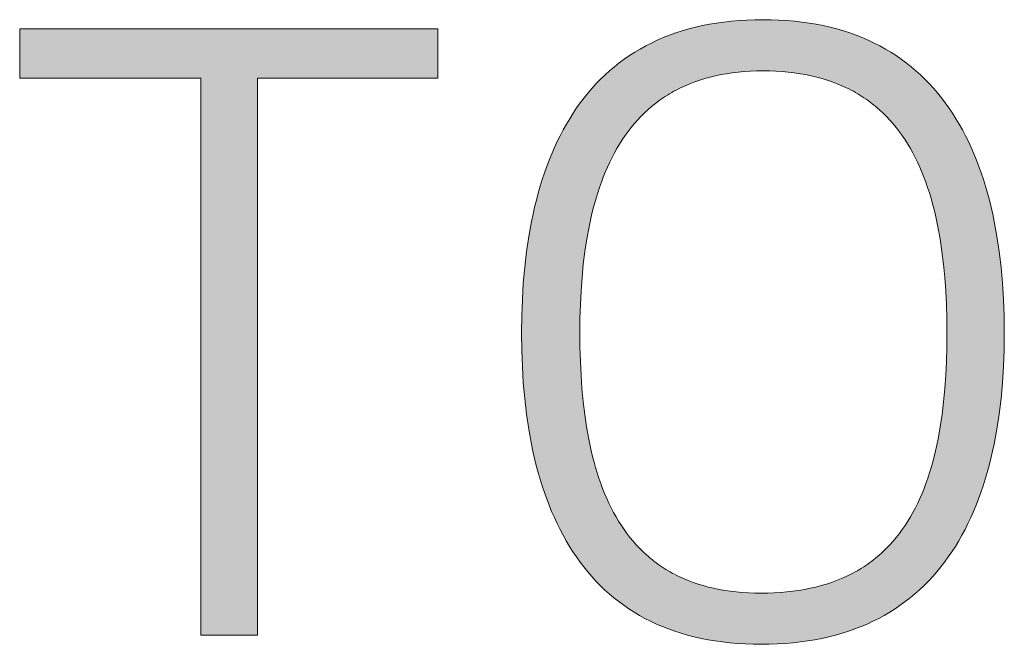
# Model space of a CAD drawing. Units: millimetres. Extents: x 20 to 971, y 6 to 520.
# Drawn here: x 188 to 194, y 26 to 30 of the extents above; entities that cross this region are included whole.
import ezdxf

# ---------------------------------------------------------------- set-up
doc = ezdxf.new("R2010")
doc.units = ezdxf.units.MM
doc.header["$MEASUREMENT"] = 0
doc.layers.add('Header _ Footer', color=7, linetype='Continuous')

# ---------------------------------------------------------------- blocks, each defined once
blk = doc.blocks.new('block 11')
at = {"layer": 'Header _ Footer', "extrusion": (0, 0, -1)}
h = blk.add_hatch(color=149, dxfattribs=at)
h.paths.add_polyline_path([(-38.70565, -26.15706), (-38.70312, -26.15703), (-38.70064, -26.15694), (-38.69821, -26.1568), (-38.69583, -26.15659), (-38.6935, -26.15633), (-38.69121, -26.15601), (-38.68898, -26.15563), (-38.68678, -26.1552), (-38.68464, -26.15472), (-38.68254, -26.15418), (-38.68049, -26.15358), (-38.67849, -26.15294), (-38.67653, -26.15223), (-38.67461, -26.15148), (-38.67274, -26.15068), (-38.67092, -26.14982), (-38.66914, -26.14891), (-38.6674, -26.14796), (-38.66571, -26.14695), (-38.66406, -26.14589), (-38.66246, -26.14479), (-38.66089, -26.14364), (-38.65938, -26.14244), (-38.6579, -26.14119), (-38.65646, -26.1399), (-38.65507, -26.13856), (-38.65372, -26.13717), (-38.65241, -26.13574), (-38.65114, -26.13427), (-38.64992, -26.13276), (-38.64873, -26.1312), (-38.64758, -26.12959), (-38.64647, -26.12795), (-38.64541, -26.12627), (-38.64438, -26.12454), (-38.64339, -26.12277), (-38.64244, -26.12097), (-38.64152, -26.11912), (-38.64065, -26.11724), (-38.63981, -26.11531), (-38.63902, -26.11336), (-38.63825, -26.11136), (-38.63753, -26.10933), (-38.63684, -26.10726), (-38.63619, -26.10515), (-38.63557, -26.10301), (-38.63499, -26.10084), (-38.63445, -26.09863), (-38.63394, -26.09639), (-38.63347, -26.09412), (-38.63262, -26.08948), (-38.63192, -26.08471), (-38.63134, -26.07983), (-38.6309, -26.07483), (-38.63059, -26.06972), (-38.6304, -26.0645), (-38.63034, -26.05918), (-38.6304, -26.05386), (-38.63059, -26.04864), (-38.6309, -26.04352), (-38.63134, -26.03851), (-38.63192, -26.03362), (-38.63263, -26.02884), (-38.63347, -26.02418), (-38.63395, -26.02189), (-38.63446, -26.01964), (-38.63501, -26.01743), (-38.63559, -26.01524), (-38.63621, -26.01309), (-38.63686, -26.01098), (-38.63755, -26.00889), (-38.63828, -26.00685), (-38.63904, -26.00484), (-38.63985, -26.00287), (-38.64069, -26.00093), (-38.64156, -25.99904), (-38.64248, -25.99718), (-38.64344, -25.99536), (-38.64443, -25.99358), (-38.64547, -25.99184), (-38.64654, -25.99014), (-38.64765, -25.98848), (-38.64881, -25.98687), (-38.65, -25.98529), (-38.65124, -25.98376), (-38.65252, -25.98228), (-38.65383, -25.98083), (-38.65519, -25.97944), (-38.6566, -25.97809), (-38.65804, -25.97678), (-38.65953, -25.97552), (-38.66106, -25.97431), (-38.66263, -25.97314), (-38.66425, -25.97203), (-38.66591, -25.97096), (-38.66762, -25.96994), (-38.66937, -25.96897), (-38.67116, -25.96806), (-38.673, -25.96719), (-38.67489, -25.96637), (-38.67682, -25.96561), (-38.6788, -25.9649), (-38.68082, -25.96425), (-38.68289, -25.96364), (-38.68501, -25.9631), (-38.68718, -25.9626), (-38.68939, -25.96217), (-38.69165, -25.96179), (-38.69396, -25.96147), (-38.69632, -25.9612), (-38.69872, -25.96099), (-38.70118, -25.96084), (-38.70368, -25.96075), (-38.70623, -25.96072), (-38.70877, -25.96075), (-38.71127, -25.96084), (-38.71371, -25.96099), (-38.7161, -25.9612), (-38.71845, -25.96147), (-38.72075, -25.96179), (-38.723, -25.96217), (-38.7252, -25.9626), (-38.72736, -25.9631), (-38.72947, -25.96364), (-38.73153, -25.96425), (-38.73355, -25.9649), (-38.73552, -25.96561), (-38.73745, -25.96637), (-38.73933, -25.96719), (-38.74117, -25.96806), (-38.74296, -25.96897), (-38.74471, -25.96994), (-38.74641, -25.97096), (-38.74807, -25.97203), (-38.74969, -25.97314), (-38.75126, -25.97431), (-38.75279, -25.97552), (-38.75428, -25.97678), (-38.75572, -25.97809), (-38.75713, -25.97944), (-38.75849, -25.98083), (-38.75981, -25.98228), (-38.76109, -25.98376), (-38.76233, -25.98529), (-38.76352, -25.98687), (-38.76468, -25.98848), (-38.7658, -25.99014), (-38.76687, -25.99184), (-38.76791, -25.99358), (-38.76891, -25.99536), (-38.76987, -25.99718), (-38.77079, -25.99904), (-38.77167, -26.00093), (-38.77252, -26.00287), (-38.77332, -26.00484), (-38.77409, -26.00685), (-38.77483, -26.00889), (-38.77552, -26.01098), (-38.77618, -26.01309), (-38.7768, -26.01524), (-38.77739, -26.01743), (-38.77794, -26.01964), (-38.77845, -26.02189), (-38.77893, -26.02418), (-38.77978, -26.02884), (-38.7805, -26.03362), (-38.78108, -26.03851), (-38.78153, -26.04352), (-38.78184, -26.04864), (-38.78203, -26.05386), (-38.7821, -26.05918), (-38.78203, -26.0645), (-38.78184, -26.06972), (-38.78152, -26.07483), (-38.78107, -26.07983), (-38.78048, -26.08471), (-38.77976, -26.08948), (-38.77889, -26.09412), (-38.77841, -26.09639), (-38.77789, -26.09863), (-38.77733, -26.10084), (-38.77674, -26.10301), (-38.77611, -26.10515), (-38.77545, -26.10726), (-38.77474, -26.10933), (-38.774, -26.11136), (-38.77323, -26.11336), (-38.77241, -26.11531), (-38.77156, -26.11724), (-38.77067, -26.11912), (-38.76974, -26.12097), (-38.76877, -26.12277), (-38.76776, -26.12454), (-38.76672, -26.12627), (-38.76563, -26.12795), (-38.7645, -26.12959), (-38.76334, -26.1312), (-38.76213, -26.13276), (-38.76088, -26.13427), (-38.75959, -26.13574), (-38.75826, -26.13717), (-38.75689, -26.13856), (-38.75547, -26.1399), (-38.75401, -26.14119), (-38.75251, -26.14244), (-38.75097, -26.14364), (-38.74939, -26.14479), (-38.74776, -26.14589), (-38.74609, -26.14695), (-38.74437, -26.14796), (-38.74261, -26.14891), (-38.7408, -26.14982), (-38.73895, -26.15068), (-38.73706, -26.15148), (-38.73512, -26.15223), (-38.73313, -26.15294), (-38.7311, -26.15358), (-38.72902, -26.15418), (-38.7269, -26.15472), (-38.72473, -26.1552), (-38.72251, -26.15563), (-38.72025, -26.15601), (-38.71793, -26.15633), (-38.71557, -26.15659), (-38.71317, -26.1568), (-38.71071, -26.15694), (-38.7082, -26.15703)], flags=0)
h.paths.add_polyline_path([(-38.70565, -26.14097), (-38.70774, -26.14095), (-38.70979, -26.14087), (-38.71179, -26.14076), (-38.71374, -26.14059), (-38.71565, -26.14037), (-38.71752, -26.14011), (-38.71934, -26.13981), (-38.72112, -26.13946), (-38.72285, -26.13906), (-38.72454, -26.13862), (-38.72619, -26.13813), (-38.7278, -26.1376), (-38.72936, -26.13703), (-38.73089, -26.13641), (-38.73237, -26.13575), (-38.73381, -26.13505), (-38.73452, -26.13469), (-38.73522, -26.13431), (-38.7359, -26.13392), (-38.73658, -26.13352), (-38.73725, -26.13311), (-38.7379, -26.1327), (-38.73855, -26.13227), (-38.73919, -26.13183), (-38.73982, -26.13138), (-38.74044, -26.13092), (-38.74105, -26.13045), (-38.74165, -26.12997), (-38.74224, -26.12948), (-38.74282, -26.12898), (-38.74339, -26.12847), (-38.74396, -26.12796), (-38.74506, -26.12689), (-38.74612, -26.12579), (-38.74715, -26.12464), (-38.74814, -26.12346), (-38.7491, -26.12224), (-38.75002, -26.12099), (-38.75091, -26.1197), (-38.75177, -26.11837), (-38.75259, -26.11701), (-38.75338, -26.11561), (-38.75414, -26.11418), (-38.75487, -26.11271), (-38.75556, -26.11121), (-38.75623, -26.10967), (-38.75686, -26.1081), (-38.75746, -26.1065), (-38.75804, -26.10487), (-38.75858, -26.1032), (-38.7591, -26.1015), (-38.75959, -26.09977), (-38.76005, -26.09801), (-38.76048, -26.09622), (-38.76126, -26.09254), (-38.76194, -26.08875), (-38.76252, -26.08485), (-38.763, -26.08083), (-38.76338, -26.0767), (-38.76368, -26.07247), (-38.76388, -26.06814), (-38.764, -26.06371), (-38.76404, -26.05918), (-38.764, -26.05468), (-38.76388, -26.05026), (-38.76367, -26.04594), (-38.76337, -26.04172), (-38.76298, -26.03759), (-38.7625, -26.03357), (-38.76192, -26.02965), (-38.76123, -26.02585), (-38.76045, -26.02216), (-38.76001, -26.02036), (-38.75955, -26.01858), (-38.75906, -26.01684), (-38.75854, -26.01513), (-38.758, -26.01345), (-38.75742, -26.0118), (-38.75682, -26.01019), (-38.75619, -26.0086), (-38.75552, -26.00705), (-38.75483, -26.00554), (-38.7541, -26.00405), (-38.75335, -26.0026), (-38.75256, -26.00119), (-38.75174, -25.99981), (-38.75089, -25.99846), (-38.75, -25.99716), (-38.74908, -25.99588), (-38.74813, -25.99465), (-38.74715, -25.99345), (-38.74612, -25.99229), (-38.74507, -25.99117), (-38.74398, -25.99009), (-38.74285, -25.98904), (-38.74228, -25.98853), (-38.74169, -25.98804), (-38.7411, -25.98755), (-38.74049, -25.98707), (-38.73988, -25.9866), (-38.73926, -25.98615), (-38.73863, -25.9857), (-38.73799, -25.98526), (-38.73734, -25.98484), (-38.73668, -25.98442), (-38.73601, -25.98402), (-38.73533, -25.98362), (-38.73464, -25.98324), (-38.73394, -25.98286), (-38.73324, -25.9825), (-38.73252, -25.98215), (-38.73105, -25.98147), (-38.72955, -25.98084), (-38.72801, -25.98026), (-38.72642, -25.97972), (-38.7248, -25.97922), (-38.72314, -25.97877), (-38.72143, -25.97836), (-38.71968, -25.978), (-38.71789, -25.97769), (-38.71606, -25.97742), (-38.71418, -25.9772), (-38.71226, -25.97703), (-38.7103, -25.97691), (-38.70829, -25.97684), (-38.70623, -25.97681), (-38.70422, -25.97684), (-38.70225, -25.97691), (-38.70032, -25.97703), (-38.69843, -25.9772), (-38.69658, -25.97742), (-38.69478, -25.97769), (-38.69301, -25.978), (-38.69129, -25.97836), (-38.6896, -25.97877), (-38.68796, -25.97922), (-38.68635, -25.97972), (-38.68479, -25.98026), (-38.68326, -25.98084), (-38.68177, -25.98147), (-38.68032, -25.98215), (-38.67891, -25.98286), (-38.67822, -25.98324), (-38.67754, -25.98362), (-38.67686, -25.98402), (-38.6762, -25.98442), (-38.67554, -25.98484), (-38.6749, -25.98526), (-38.67426, -25.9857), (-38.67363, -25.98615), (-38.67301, -25.9866), (-38.6724, -25.98707), (-38.67121, -25.98804), (-38.67005, -25.98904), (-38.66893, -25.99009), (-38.66784, -25.99117), (-38.66678, -25.99229), (-38.66576, -25.99345), (-38.66478, -25.99465), (-38.66382, -25.99588), (-38.6629, -25.99716), (-38.66201, -25.99846), (-38.66116, -25.99981), (-38.66033, -26.00119), (-38.65954, -26.0026), (-38.65878, -26.00405), (-38.65805, -26.00554), (-38.65735, -26.00705), (-38.65668, -26.0086), (-38.65604, -26.01019), (-38.65543, -26.0118), (-38.65484, -26.01345), (-38.65429, -26.01513), (-38.65376, -26.01684), (-38.65327, -26.01858), (-38.6528, -26.02036), (-38.65235, -26.02216), (-38.65155, -26.02585), (-38.65085, -26.02965), (-38.65025, -26.03357), (-38.64976, -26.03759), (-38.64936, -26.04172), (-38.64905, -26.04594), (-38.64883, -26.05026), (-38.64871, -26.05468), (-38.64866, -26.05918), (-38.6487, -26.06371), (-38.64883, -26.06814), (-38.64904, -26.07247), (-38.64933, -26.0767), (-38.64972, -26.08083), (-38.6502, -26.08485), (-38.65078, -26.08875), (-38.65146, -26.09254), (-38.65224, -26.09622), (-38.65267, -26.09801), (-38.65313, -26.09977), (-38.65362, -26.1015), (-38.65413, -26.1032), (-38.65467, -26.10487), (-38.65524, -26.1065), (-38.65584, -26.1081), (-38.65647, -26.10967), (-38.65712, -26.11121), (-38.65781, -26.11271), (-38.65853, -26.11418), (-38.65928, -26.11561), (-38.66005, -26.11701), (-38.66087, -26.11837), (-38.66171, -26.1197), (-38.66258, -26.12099), (-38.66349, -26.12224), (-38.66443, -26.12346), (-38.6654, -26.12464), (-38.66641, -26.12579), (-38.66745, -26.12689), (-38.66853, -26.12796), (-38.66964, -26.12898), (-38.67021, -26.12948), (-38.67078, -26.12997), (-38.67137, -26.13045), (-38.67196, -26.13092), (-38.67257, -26.13138), (-38.67318, -26.13183), (-38.6738, -26.13227), (-38.67443, -26.1327), (-38.67508, -26.13311), (-38.67573, -26.13352), (-38.67638, -26.13392), (-38.67705, -26.13431), (-38.67773, -26.13469), (-38.67842, -26.13505), (-38.67911, -26.13541), (-38.67982, -26.13575), (-38.68126, -26.13641), (-38.68274, -26.13703), (-38.68426, -26.1376), (-38.68581, -26.13813), (-38.68741, -26.13862), (-38.68905, -26.13906), (-38.69073, -26.13946), (-38.69245, -26.13981), (-38.69421, -26.14011), (-38.69601, -26.14037), (-38.69785, -26.14059), (-38.69973, -26.14076), (-38.70166, -26.14087), (-38.70363, -26.14095)], flags=0)
blk.add_hatch(color=149, dxfattribs=at).paths.add_polyline_path([(-38.60405, -25.96355), (-38.60405, -25.97908), (-38.54735, -25.97908), (-38.54735, -26.15424), (-38.52957, -26.15424), (-38.52957, -25.97908), (-38.47259, -25.97908), (-38.47259, -25.96355)], flags=0)
at = {"layer": 'Header _ Footer', "lineweight": 0}
for p, q in [((38.69165, -25.96179), (38.69396, -25.96147)), ((38.69396, -25.96147), (38.69632, -25.9612)), ((38.69632, -25.9612), (38.69872, -25.96099)), ((38.69872, -25.96099), (38.70118, -25.96084)), ((38.70118, -25.96084), (38.70368, -25.96075)), ((38.70368, -25.96075), (38.70623, -25.96072)), ((38.70623, -25.96072), (38.70877, -25.96075)), ((38.70877, -25.96075), (38.71127, -25.96084)), ((38.71127, -25.96084), (38.71371, -25.96099)), ((38.71371, -25.96099), (38.7161, -25.9612)), ((38.7161, -25.9612), (38.71845, -25.96147)), ((38.71845, -25.96147), (38.72075, -25.96179)), ((38.47259, -25.97908), (38.47259, -25.96355)), ((38.47259, -25.96355), (38.60405, -25.96355)), ((38.60405, -25.96355), (38.60405, -25.97908)), ((38.6788, -25.9649), (38.68082, -25.96425)), ((38.68082, -25.96425), (38.68289, -25.96364)), ((38.68289, -25.96364), (38.68501, -25.9631)), ((38.68501, -25.9631), (38.68718, -25.9626)), ((38.68718, -25.9626), (38.68939, -25.96217)), ((38.68939, -25.96217), (38.69165, -25.96179)), ((38.72075, -25.96179), (38.723, -25.96217)), ((38.723, -25.96217), (38.7252, -25.9626)), ((38.7252, -25.9626), (38.72736, -25.9631)), ((38.72736, -25.9631), (38.72947, -25.96364)), ((38.72947, -25.96364), (38.73153, -25.96425)), ((38.73153, -25.96425), (38.73355, -25.9649)), ((38.67116, -25.96806), (38.673, -25.96719)), ((38.673, -25.96719), (38.67489, -25.96637)), ((38.67489, -25.96637), (38.67682, -25.96561)), ((38.67682, -25.96561), (38.6788, -25.9649)), ((38.73355, -25.9649), (38.73552, -25.96561)), ((38.73552, -25.96561), (38.73745, -25.96637)), ((38.73745, -25.96637), (38.73933, -25.96719)), ((38.73933, -25.96719), (38.74117, -25.96806)), ((38.66591, -25.97096), (38.66762, -25.96994)), ((38.66762, -25.96994), (38.66937, -25.96897)), ((38.66937, -25.96897), (38.67116, -25.96806)), ((38.74117, -25.96806), (38.74296, -25.96897)), ((38.74296, -25.96897), (38.74471, -25.96994)), ((38.74471, -25.96994), (38.74641, -25.97096)), ((38.66106, -25.97431), (38.66263, -25.97314)), ((38.66263, -25.97314), (38.66425, -25.97203)), ((38.66425, -25.97203), (38.66591, -25.97096)), ((38.74641, -25.97096), (38.74807, -25.97203)), ((38.74807, -25.97203), (38.74969, -25.97314)), ((38.74969, -25.97314), (38.75126, -25.97431)), ((38.6566, -25.97809), (38.65804, -25.97678)), ((38.65804, -25.97678), (38.65953, -25.97552)), ((38.65953, -25.97552), (38.66106, -25.97431)), ((38.70032, -25.97703), (38.69843, -25.9772)), ((38.70225, -25.97691), (38.70032, -25.97703)), ((38.70422, -25.97684), (38.70225, -25.97691)), ((38.70623, -25.97681), (38.70422, -25.97684)), ((38.70829, -25.97684), (38.70623, -25.97681)), ((38.7103, -25.97691), (38.70829, -25.97684)), ((38.71226, -25.97703), (38.7103, -25.97691)), ((38.71418, -25.9772), (38.71226, -25.97703)), ((38.75126, -25.97431), (38.75279, -25.97552)), ((38.75279, -25.97552), (38.75428, -25.97678)), ((38.75428, -25.97678), (38.75572, -25.97809)), ((38.52957, -25.97908), (38.47259, -25.97908)), ((38.52957, -26.15424), (38.52957, -25.97908)), ((38.60405, -25.97908), (38.54735, -25.97908)), ((38.54735, -25.97908), (38.54735, -26.15424)), ((38.65383, -25.98083), (38.65519, -25.97944)), ((38.65519, -25.97944), (38.6566, -25.97809)), ((38.68635, -25.97972), (38.68479, -25.98026)), ((38.68796, -25.97922), (38.68635, -25.97972)), ((38.6896, -25.97877), (38.68796, -25.97922)), ((38.69129, -25.97836), (38.6896, -25.97877)), ((38.69301, -25.978), (38.69129, -25.97836)), ((38.69478, -25.97769), (38.69301, -25.978)), ((38.69658, -25.97742), (38.69478, -25.97769)), ((38.69843, -25.9772), (38.69658, -25.97742)), ((38.71606, -25.97742), (38.71418, -25.9772)), ((38.71789, -25.97769), (38.71606, -25.97742)), ((38.71968, -25.978), (38.71789, -25.97769)), ((38.72143, -25.97836), (38.71968, -25.978)), ((38.72314, -25.97877), (38.72143, -25.97836)), ((38.7248, -25.97922), (38.72314, -25.97877)), ((38.72642, -25.97972), (38.7248, -25.97922)), ((38.72801, -25.98026), (38.72642, -25.97972)), ((38.75572, -25.97809), (38.75713, -25.97944)), ((38.75713, -25.97944), (38.75849, -25.98083)), ((38.65124, -25.98376), (38.65252, -25.98228)), ((38.65252, -25.98228), (38.65383, -25.98083)), ((38.67822, -25.98324), (38.67754, -25.98362)), ((38.67891, -25.98286), (38.67822, -25.98324)), ((38.68032, -25.98215), (38.67891, -25.98286)), ((38.68177, -25.98147), (38.68032, -25.98215)), ((38.68326, -25.98084), (38.68177, -25.98147)), ((38.68479, -25.98026), (38.68326, -25.98084)), ((38.72955, -25.98084), (38.72801, -25.98026)), ((38.73105, -25.98147), (38.72955, -25.98084)), ((38.73252, -25.98215), (38.73105, -25.98147)), ((38.73324, -25.9825), (38.73252, -25.98215)), ((38.73394, -25.98286), (38.73324, -25.9825)), ((38.73464, -25.98324), (38.73394, -25.98286)), ((38.73533, -25.98362), (38.73464, -25.98324)), ((38.75849, -25.98083), (38.75981, -25.98228)), ((38.75981, -25.98228), (38.76109, -25.98376)), ((38.64881, -25.98687), (38.65, -25.98529)), ((38.65, -25.98529), (38.65124, -25.98376)), ((38.67363, -25.98615), (38.67301, -25.9866)), ((38.67426, -25.9857), (38.67363, -25.98615)), ((38.6749, -25.98526), (38.67426, -25.9857)), ((38.67554, -25.98484), (38.6749, -25.98526)), ((38.6762, -25.98442), (38.67554, -25.98484)), ((38.67686, -25.98402), (38.6762, -25.98442)), ((38.67754, -25.98362), (38.67686, -25.98402)), ((38.73601, -25.98402), (38.73533, -25.98362)), ((38.73668, -25.98442), (38.73601, -25.98402)), ((38.73734, -25.98484), (38.73668, -25.98442)), ((38.73799, -25.98526), (38.73734, -25.98484)), ((38.73863, -25.9857), (38.73799, -25.98526)), ((38.73926, -25.98615), (38.73863, -25.9857)), ((38.73988, -25.9866), (38.73926, -25.98615)), ((38.76109, -25.98376), (38.76233, -25.98529)), ((38.76233, -25.98529), (38.76352, -25.98687)), ((38.64654, -25.99014), (38.64765, -25.98848)), ((38.64765, -25.98848), (38.64881, -25.98687)), ((38.67005, -25.98904), (38.66893, -25.99009)), ((38.67121, -25.98804), (38.67005, -25.98904)), ((38.6724, -25.98707), (38.67121, -25.98804)), ((38.67301, -25.9866), (38.6724, -25.98707)), ((38.74049, -25.98707), (38.73988, -25.9866)), ((38.7411, -25.98755), (38.74049, -25.98707)), ((38.74169, -25.98804), (38.7411, -25.98755)), ((38.74228, -25.98853), (38.74169, -25.98804)), ((38.74285, -25.98904), (38.74228, -25.98853)), ((38.74398, -25.99009), (38.74285, -25.98904)), ((38.76352, -25.98687), (38.76468, -25.98848)), ((38.76468, -25.98848), (38.7658, -25.99014)), ((38.64443, -25.99358), (38.64547, -25.99184)), ((38.64547, -25.99184), (38.64654, -25.99014)), ((38.66678, -25.99229), (38.66576, -25.99345)), ((38.66784, -25.99117), (38.66678, -25.99229)), ((38.66893, -25.99009), (38.66784, -25.99117)), ((38.74507, -25.99117), (38.74398, -25.99009)), ((38.74612, -25.99229), (38.74507, -25.99117)), ((38.74715, -25.99345), (38.74612, -25.99229)), ((38.7658, -25.99014), (38.76687, -25.99184)), ((38.76687, -25.99184), (38.76791, -25.99358)), ((38.64248, -25.99718), (38.64344, -25.99536)), ((38.64344, -25.99536), (38.64443, -25.99358)), ((38.66478, -25.99465), (38.66382, -25.99588)), ((38.66576, -25.99345), (38.66478, -25.99465)), ((38.74813, -25.99465), (38.74715, -25.99345)), ((38.74908, -25.99588), (38.74813, -25.99465)), ((38.76791, -25.99358), (38.76891, -25.99536)), ((38.76891, -25.99536), (38.76987, -25.99718)), ((38.64156, -25.99904), (38.64248, -25.99718)), ((38.66201, -25.99846), (38.66116, -25.99981)), ((38.6629, -25.99716), (38.66201, -25.99846)), ((38.66382, -25.99588), (38.6629, -25.99716)), ((38.75, -25.99716), (38.74908, -25.99588)), ((38.75089, -25.99846), (38.75, -25.99716)), ((38.75174, -25.99981), (38.75089, -25.99846)), ((38.76987, -25.99718), (38.77079, -25.99904)), ((38.63985, -26.00287), (38.64069, -26.00093)), ((38.64069, -26.00093), (38.64156, -25.99904)), ((38.66033, -26.00119), (38.65954, -26.0026)), ((38.66116, -25.99981), (38.66033, -26.00119)), ((38.75256, -26.00119), (38.75174, -25.99981)), ((38.75335, -26.0026), (38.75256, -26.00119)), ((38.77079, -25.99904), (38.77167, -26.00093)), ((38.77167, -26.00093), (38.77252, -26.00287)), ((38.63828, -26.00685), (38.63904, -26.00484)), ((38.63904, -26.00484), (38.63985, -26.00287)), ((38.65878, -26.00405), (38.65805, -26.00554)), ((38.65954, -26.0026), (38.65878, -26.00405)), ((38.7541, -26.00405), (38.75335, -26.0026)), ((38.75483, -26.00554), (38.7541, -26.00405)), ((38.77252, -26.00287), (38.77332, -26.00484)), ((38.77332, -26.00484), (38.77409, -26.00685)), ((38.63755, -26.00889), (38.63828, -26.00685)), ((38.65735, -26.00705), (38.65668, -26.0086)), ((38.65805, -26.00554), (38.65735, -26.00705)), ((38.75552, -26.00705), (38.75483, -26.00554)), ((38.75619, -26.0086), (38.75552, -26.00705)), ((38.77409, -26.00685), (38.77483, -26.00889)), ((38.63621, -26.01309), (38.63686, -26.01098)), ((38.63686, -26.01098), (38.63755, -26.00889)), ((38.65604, -26.01019), (38.65543, -26.0118)), ((38.65668, -26.0086), (38.65604, -26.01019)), ((38.75682, -26.01019), (38.75619, -26.0086)), ((38.75742, -26.0118), (38.75682, -26.01019)), ((38.77483, -26.00889), (38.77552, -26.01098)), ((38.77552, -26.01098), (38.77618, -26.01309)), ((38.63559, -26.01524), (38.63621, -26.01309)), ((38.65484, -26.01345), (38.65429, -26.01513)), ((38.65543, -26.0118), (38.65484, -26.01345)), ((38.758, -26.01345), (38.75742, -26.0118)), ((38.75854, -26.01513), (38.758, -26.01345)), ((38.77618, -26.01309), (38.7768, -26.01524)), ((38.63501, -26.01743), (38.63559, -26.01524)), ((38.65376, -26.01684), (38.65327, -26.01858)), ((38.65429, -26.01513), (38.65376, -26.01684)), ((38.75906, -26.01684), (38.75854, -26.01513)), ((38.75955, -26.01858), (38.75906, -26.01684)), ((38.7768, -26.01524), (38.77739, -26.01743)), ((38.63395, -26.02189), (38.63446, -26.01964)), ((38.63446, -26.01964), (38.63501, -26.01743)), ((38.6528, -26.02036), (38.65235, -26.02216)), ((38.65327, -26.01858), (38.6528, -26.02036)), ((38.76001, -26.02036), (38.75955, -26.01858)), ((38.76045, -26.02216), (38.76001, -26.02036)), ((38.77739, -26.01743), (38.77794, -26.01964)), ((38.77794, -26.01964), (38.77845, -26.02189)), ((38.63347, -26.02418), (38.63395, -26.02189)), ((38.65235, -26.02216), (38.65155, -26.02585)), ((38.76123, -26.02585), (38.76045, -26.02216)), ((38.77845, -26.02189), (38.77893, -26.02418)), ((38.63263, -26.02884), (38.63347, -26.02418)), ((38.65155, -26.02585), (38.65085, -26.02965)), ((38.76192, -26.02965), (38.76123, -26.02585)), ((38.77893, -26.02418), (38.77978, -26.02884)), ((38.63192, -26.03362), (38.63263, -26.02884)), ((38.65085, -26.02965), (38.65025, -26.03357)), ((38.7625, -26.03357), (38.76192, -26.02965)), ((38.77978, -26.02884), (38.7805, -26.03362)), ((38.63134, -26.03851), (38.63192, -26.03362)), ((38.65025, -26.03357), (38.64976, -26.03759)), ((38.76298, -26.03759), (38.7625, -26.03357)), ((38.7805, -26.03362), (38.78108, -26.03851)), ((38.6309, -26.04352), (38.63134, -26.03851)), ((38.64976, -26.03759), (38.64936, -26.04172)), ((38.76337, -26.04172), (38.76298, -26.03759)), ((38.78108, -26.03851), (38.78153, -26.04352)), ((38.64936, -26.04172), (38.64905, -26.04594)), ((38.76367, -26.04594), (38.76337, -26.04172)), ((38.63059, -26.04864), (38.6309, -26.04352)), ((38.78153, -26.04352), (38.78184, -26.04864)), ((38.64905, -26.04594), (38.64883, -26.05026)), ((38.76388, -26.05026), (38.76367, -26.04594)), ((38.6304, -26.05386), (38.63059, -26.04864)), ((38.64883, -26.05026), (38.64871, -26.05468)), ((38.764, -26.05468), (38.76388, -26.05026)), ((38.78184, -26.04864), (38.78203, -26.05386)), ((38.63034, -26.05918), (38.6304, -26.05386)), ((38.78203, -26.05386), (38.7821, -26.05918)), ((38.64871, -26.05468), (38.64866, -26.05918)), ((38.76404, -26.05918), (38.764, -26.05468)), ((38.6304, -26.0645), (38.63034, -26.05918)), ((38.64866, -26.05918), (38.6487, -26.06371)), ((38.764, -26.06371), (38.76404, -26.05918)), ((38.7821, -26.05918), (38.78203, -26.0645)), ((38.6487, -26.06371), (38.64883, -26.06814)), ((38.76388, -26.06814), (38.764, -26.06371)), ((38.63059, -26.06972), (38.6304, -26.0645)), ((38.78203, -26.0645), (38.78184, -26.06972)), ((38.6309, -26.07483), (38.63059, -26.06972)), ((38.64883, -26.06814), (38.64904, -26.07247)), ((38.76368, -26.07247), (38.76388, -26.06814)), ((38.78184, -26.06972), (38.78152, -26.07483)), ((38.64904, -26.07247), (38.64933, -26.0767)), ((38.76338, -26.0767), (38.76368, -26.07247)), ((38.63134, -26.07983), (38.6309, -26.07483)), ((38.78152, -26.07483), (38.78107, -26.07983)), ((38.64933, -26.0767), (38.64972, -26.08083)), ((38.763, -26.08083), (38.76338, -26.0767)), ((38.63192, -26.08471), (38.63134, -26.07983)), ((38.64972, -26.08083), (38.6502, -26.08485)), ((38.76252, -26.08485), (38.763, -26.08083)), ((38.78107, -26.07983), (38.78048, -26.08471)), ((38.63262, -26.08948), (38.63192, -26.08471)), ((38.6502, -26.08485), (38.65078, -26.08875)), ((38.76194, -26.08875), (38.76252, -26.08485)), ((38.78048, -26.08471), (38.77976, -26.08948)), ((38.63347, -26.09412), (38.63262, -26.08948)), ((38.65078, -26.08875), (38.65146, -26.09254)), ((38.76126, -26.09254), (38.76194, -26.08875)), ((38.77976, -26.08948), (38.77889, -26.09412)), ((38.63394, -26.09639), (38.63347, -26.09412)), ((38.65146, -26.09254), (38.65224, -26.09622)), ((38.76048, -26.09622), (38.76126, -26.09254)), ((38.77889, -26.09412), (38.77841, -26.09639)), ((38.63445, -26.09863), (38.63394, -26.09639)), ((38.65224, -26.09622), (38.65267, -26.09801)), ((38.76005, -26.09801), (38.76048, -26.09622)), ((38.77841, -26.09639), (38.77789, -26.09863)), ((38.63499, -26.10084), (38.63445, -26.09863)), ((38.63557, -26.10301), (38.63499, -26.10084)), ((38.65267, -26.09801), (38.65313, -26.09977)), ((38.65313, -26.09977), (38.65362, -26.1015)), ((38.7591, -26.1015), (38.75959, -26.09977)), ((38.75959, -26.09977), (38.76005, -26.09801)), ((38.77733, -26.10084), (38.77674, -26.10301)), ((38.77789, -26.09863), (38.77733, -26.10084)), ((38.63619, -26.10515), (38.63557, -26.10301)), ((38.65362, -26.1015), (38.65413, -26.1032)), ((38.65413, -26.1032), (38.65467, -26.10487)), ((38.75804, -26.10487), (38.75858, -26.1032)), ((38.75858, -26.1032), (38.7591, -26.1015)), ((38.77674, -26.10301), (38.77611, -26.10515)), ((38.63684, -26.10726), (38.63619, -26.10515)), ((38.65467, -26.10487), (38.65524, -26.1065)), ((38.65524, -26.1065), (38.65584, -26.1081)), ((38.75686, -26.1081), (38.75746, -26.1065)), ((38.75746, -26.1065), (38.75804, -26.10487)), ((38.77611, -26.10515), (38.77545, -26.10726)), ((38.63753, -26.10933), (38.63684, -26.10726)), ((38.63825, -26.11136), (38.63753, -26.10933)), ((38.65584, -26.1081), (38.65647, -26.10967)), ((38.65647, -26.10967), (38.65712, -26.11121)), ((38.75556, -26.11121), (38.75623, -26.10967)), ((38.75623, -26.10967), (38.75686, -26.1081)), ((38.77474, -26.10933), (38.774, -26.11136)), ((38.77545, -26.10726), (38.77474, -26.10933)), ((38.63902, -26.11336), (38.63825, -26.11136)), ((38.65712, -26.11121), (38.65781, -26.11271)), ((38.65781, -26.11271), (38.65853, -26.11418)), ((38.75414, -26.11418), (38.75487, -26.11271)), ((38.75487, -26.11271), (38.75556, -26.11121)), ((38.774, -26.11136), (38.77323, -26.11336)), ((38.63981, -26.11531), (38.63902, -26.11336)), ((38.64065, -26.11724), (38.63981, -26.11531)), ((38.65853, -26.11418), (38.65928, -26.11561)), ((38.65928, -26.11561), (38.66005, -26.11701)), ((38.75259, -26.11701), (38.75338, -26.11561)), ((38.75338, -26.11561), (38.75414, -26.11418)), ((38.77241, -26.11531), (38.77156, -26.11724)), ((38.77323, -26.11336), (38.77241, -26.11531)), ((38.64152, -26.11912), (38.64065, -26.11724)), ((38.64244, -26.12097), (38.64152, -26.11912)), ((38.66005, -26.11701), (38.66087, -26.11837)), ((38.66087, -26.11837), (38.66171, -26.1197)), ((38.75091, -26.1197), (38.75177, -26.11837)), ((38.75177, -26.11837), (38.75259, -26.11701)), ((38.77067, -26.11912), (38.76974, -26.12097)), ((38.77156, -26.11724), (38.77067, -26.11912)), ((38.64339, -26.12277), (38.64244, -26.12097)), ((38.66171, -26.1197), (38.66258, -26.12099)), ((38.66258, -26.12099), (38.66349, -26.12224)), ((38.66349, -26.12224), (38.66443, -26.12346)), ((38.74814, -26.12346), (38.7491, -26.12224)), ((38.7491, -26.12224), (38.75002, -26.12099)), ((38.75002, -26.12099), (38.75091, -26.1197)), ((38.76974, -26.12097), (38.76877, -26.12277)), ((38.64438, -26.12454), (38.64339, -26.12277)), ((38.64541, -26.12627), (38.64438, -26.12454)), ((38.66443, -26.12346), (38.6654, -26.12464)), ((38.6654, -26.12464), (38.66641, -26.12579)), ((38.74612, -26.12579), (38.74715, -26.12464)), ((38.74715, -26.12464), (38.74814, -26.12346)), ((38.76776, -26.12454), (38.76672, -26.12627)), ((38.76877, -26.12277), (38.76776, -26.12454)), ((38.64647, -26.12795), (38.64541, -26.12627)), ((38.64758, -26.12959), (38.64647, -26.12795)), ((38.66641, -26.12579), (38.66745, -26.12689)), ((38.66745, -26.12689), (38.66853, -26.12796)), ((38.66853, -26.12796), (38.66964, -26.12898)), ((38.74282, -26.12898), (38.74339, -26.12847)), ((38.74339, -26.12847), (38.74396, -26.12796)), ((38.74396, -26.12796), (38.74506, -26.12689)), ((38.74506, -26.12689), (38.74612, -26.12579)), ((38.76563, -26.12795), (38.7645, -26.12959)), ((38.76672, -26.12627), (38.76563, -26.12795)), ((38.64873, -26.1312), (38.64758, -26.12959)), ((38.64992, -26.13276), (38.64873, -26.1312)), ((38.66964, -26.12898), (38.67021, -26.12948)), ((38.67021, -26.12948), (38.67078, -26.12997)), ((38.67078, -26.12997), (38.67137, -26.13045)), ((38.67137, -26.13045), (38.67196, -26.13092)), ((38.67196, -26.13092), (38.67257, -26.13138)), ((38.67257, -26.13138), (38.67318, -26.13183)), ((38.67318, -26.13183), (38.6738, -26.13227)), ((38.73855, -26.13227), (38.73919, -26.13183)), ((38.73919, -26.13183), (38.73982, -26.13138)), ((38.73982, -26.13138), (38.74044, -26.13092)), ((38.74044, -26.13092), (38.74105, -26.13045)), ((38.74105, -26.13045), (38.74165, -26.12997)), ((38.74165, -26.12997), (38.74224, -26.12948)), ((38.74224, -26.12948), (38.74282, -26.12898)), ((38.76334, -26.1312), (38.76213, -26.13276)), ((38.7645, -26.12959), (38.76334, -26.1312)), ((38.65114, -26.13427), (38.64992, -26.13276)), ((38.65241, -26.13574), (38.65114, -26.13427)), ((38.6738, -26.13227), (38.67443, -26.1327)), ((38.67443, -26.1327), (38.67508, -26.13311)), ((38.67508, -26.13311), (38.67573, -26.13352)), ((38.67573, -26.13352), (38.67638, -26.13392)), ((38.67638, -26.13392), (38.67705, -26.13431)), ((38.67705, -26.13431), (38.67773, -26.13469)), ((38.67773, -26.13469), (38.67842, -26.13505)), ((38.73381, -26.13505), (38.73452, -26.13469)), ((38.73452, -26.13469), (38.73522, -26.13431)), ((38.73522, -26.13431), (38.7359, -26.13392)), ((38.7359, -26.13392), (38.73658, -26.13352)), ((38.73658, -26.13352), (38.73725, -26.13311)), ((38.73725, -26.13311), (38.7379, -26.1327)), ((38.7379, -26.1327), (38.73855, -26.13227)), ((38.76088, -26.13427), (38.75959, -26.13574)), ((38.76213, -26.13276), (38.76088, -26.13427)), ((38.65372, -26.13717), (38.65241, -26.13574)), ((38.65507, -26.13856), (38.65372, -26.13717)), ((38.67842, -26.13505), (38.67911, -26.13541)), ((38.67911, -26.13541), (38.67982, -26.13575)), ((38.67982, -26.13575), (38.68126, -26.13641)), ((38.68126, -26.13641), (38.68274, -26.13703)), ((38.68274, -26.13703), (38.68426, -26.1376)), ((38.68426, -26.1376), (38.68581, -26.13813)), ((38.72619, -26.13813), (38.7278, -26.1376)), ((38.7278, -26.1376), (38.72936, -26.13703)), ((38.72936, -26.13703), (38.73089, -26.13641)), ((38.73089, -26.13641), (38.73237, -26.13575)), ((38.73237, -26.13575), (38.73381, -26.13505)), ((38.75826, -26.13717), (38.75689, -26.13856)), ((38.75959, -26.13574), (38.75826, -26.13717)), ((38.65646, -26.1399), (38.65507, -26.13856)), ((38.6579, -26.14119), (38.65646, -26.1399)), ((38.68581, -26.13813), (38.68741, -26.13862)), ((38.68741, -26.13862), (38.68905, -26.13906)), ((38.68905, -26.13906), (38.69073, -26.13946)), ((38.69073, -26.13946), (38.69245, -26.13981)), ((38.69245, -26.13981), (38.69421, -26.14011)), ((38.69421, -26.14011), (38.69601, -26.14037)), ((38.69601, -26.14037), (38.69785, -26.14059)), ((38.69785, -26.14059), (38.69973, -26.14076)), ((38.69973, -26.14076), (38.70166, -26.14087)), ((38.70166, -26.14087), (38.70363, -26.14095)), ((38.70363, -26.14095), (38.70565, -26.14097)), ((38.70565, -26.14097), (38.70774, -26.14095)), ((38.70774, -26.14095), (38.70979, -26.14087)), ((38.70979, -26.14087), (38.71179, -26.14076)), ((38.71179, -26.14076), (38.71374, -26.14059)), ((38.71374, -26.14059), (38.71565, -26.14037)), ((38.71565, -26.14037), (38.71752, -26.14011)), ((38.71752, -26.14011), (38.71934, -26.13981)), ((38.71934, -26.13981), (38.72112, -26.13946)), ((38.72112, -26.13946), (38.72285, -26.13906)), ((38.72285, -26.13906), (38.72454, -26.13862)), ((38.72454, -26.13862), (38.72619, -26.13813)), ((38.75547, -26.1399), (38.75401, -26.14119)), ((38.75689, -26.13856), (38.75547, -26.1399)), ((38.65938, -26.14244), (38.6579, -26.14119)), ((38.66089, -26.14364), (38.65938, -26.14244)), ((38.66246, -26.14479), (38.66089, -26.14364)), ((38.75097, -26.14364), (38.74939, -26.14479)), ((38.75251, -26.14244), (38.75097, -26.14364)), ((38.75401, -26.14119), (38.75251, -26.14244)), ((38.66406, -26.14589), (38.66246, -26.14479)), ((38.66571, -26.14695), (38.66406, -26.14589)), ((38.6674, -26.14796), (38.66571, -26.14695)), ((38.74609, -26.14695), (38.74437, -26.14796)), ((38.74776, -26.14589), (38.74609, -26.14695)), ((38.74939, -26.14479), (38.74776, -26.14589)), ((38.66914, -26.14891), (38.6674, -26.14796)), ((38.67092, -26.14982), (38.66914, -26.14891)), ((38.67274, -26.15068), (38.67092, -26.14982)), ((38.7408, -26.14982), (38.73895, -26.15068)), ((38.74261, -26.14891), (38.7408, -26.14982)), ((38.74437, -26.14796), (38.74261, -26.14891)), ((38.67461, -26.15148), (38.67274, -26.15068)), ((38.67653, -26.15223), (38.67461, -26.15148)), ((38.67849, -26.15294), (38.67653, -26.15223)), ((38.68049, -26.15358), (38.67849, -26.15294)), ((38.73313, -26.15294), (38.7311, -26.15358)), ((38.73512, -26.15223), (38.73313, -26.15294)), ((38.73706, -26.15148), (38.73512, -26.15223)), ((38.73895, -26.15068), (38.73706, -26.15148)), ((38.54735, -26.15424), (38.52957, -26.15424)), ((38.68254, -26.15418), (38.68049, -26.15358)), ((38.68464, -26.15472), (38.68254, -26.15418)), ((38.68678, -26.1552), (38.68464, -26.15472)), ((38.68898, -26.15563), (38.68678, -26.1552)), ((38.69121, -26.15601), (38.68898, -26.15563)), ((38.6935, -26.15633), (38.69121, -26.15601)), ((38.69583, -26.15659), (38.6935, -26.15633)), ((38.69821, -26.1568), (38.69583, -26.15659)), ((38.71557, -26.15659), (38.71317, -26.1568)), ((38.71793, -26.15633), (38.71557, -26.15659)), ((38.72025, -26.15601), (38.71793, -26.15633)), ((38.72251, -26.15563), (38.72025, -26.15601)), ((38.72473, -26.1552), (38.72251, -26.15563)), ((38.7269, -26.15472), (38.72473, -26.1552)), ((38.72902, -26.15418), (38.7269, -26.15472)), ((38.7311, -26.15358), (38.72902, -26.15418)), ((38.70064, -26.15694), (38.69821, -26.1568)), ((38.70312, -26.15703), (38.70064, -26.15694)), ((38.70565, -26.15706), (38.70312, -26.15703)), ((38.7082, -26.15703), (38.70565, -26.15706)), ((38.71071, -26.15694), (38.7082, -26.15703)), ((38.71317, -26.1568), (38.71071, -26.15694))]:
    blk.add_line(p, q, dxfattribs=at)

msp = doc.modelspace()

# ---------------------------------------------------------------- block references
at = {"layer": 'Header _ Footer', "xscale": 20, "yscale": 20, "zscale": 20}
msp.add_blockref('block 11', (-581.70285, 549.46578), dxfattribs=at)

doc.saveas('drawing.dxf')
